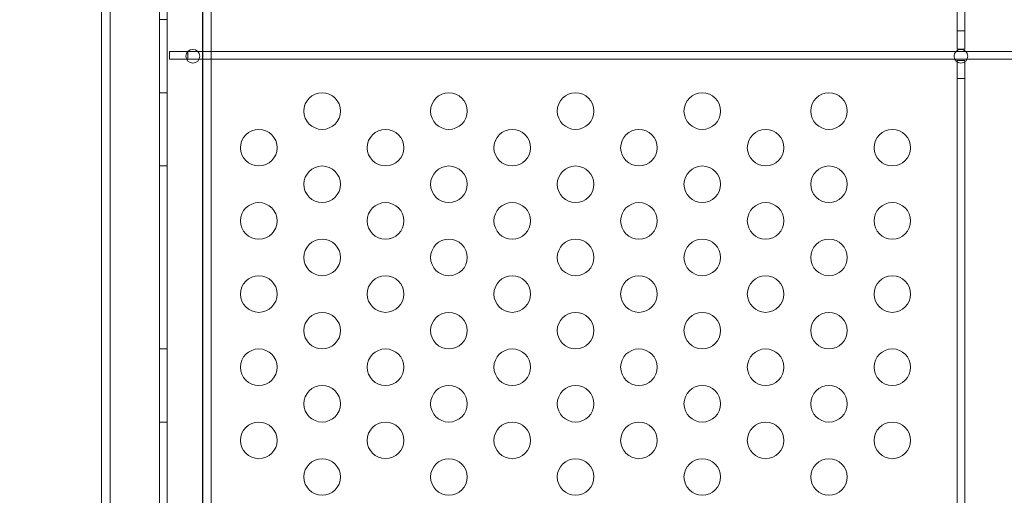
# Model space of a CAD drawing. Extents: x 0 to 833, y -435 to 100.
# Drawn here: x 472 to 486, y -194 to -187 of the extents above; entities that cross this region are included whole.
import ezdxf

# ---------------------------------------------------------------- set-up
doc = ezdxf.new("R2010")
doc.units = 0
doc.header["$MEASUREMENT"] = 0
doc.header["$PDMODE"] = 64
doc.styles.get("Standard").update_dxf_attribs({"font": 'Helvetica LT 57 Condensed_0.ttf'})
doc.dimstyles.new('FEET-METERS', dxfattribs={"dimtxt": 12, "dimasz": 7, "dimexe": 3, "dimexo": 3, "dimgap": 3, "dimtad": 0, "dimdec": 1, "dimzin": 3, "dimdsep": 46, "dimlunit": 4, "dimtxsty": 'Standard', "dimcen": 0.09, "dimadec": 0, "dimazin": 0, "dimtfac": 2, "dimtdec": 1, "dimtofl": 0, "dimtmove": 0, "dimatfit": 3, "dimfxl": 1, "dimfrac": 2, "dimtolj": 1, "dimtzin": 3, "dimarcsym": 0})

# ---------------------------------------------------------------- blocks, each defined once
blk = doc.blocks.new('*D141')
at = {"color": 0, "lineweight": -2, "transparency": 16777216}
for p, q in [((300.303, -249.822), (300.303, 65.522)), ((780.467, -57.606), (780.467, 65.522)), ((307.303, 62.522), (469.219, 62.522)), ((773.467, 62.522), (571.387, 62.522))]:
    blk.add_line(p, q, dxfattribs=at)
at = {"color": 0, "lineweight": 0, "transparency": 16777216}
for points in [[(307.303, 63.688), (307.303, 61.355), (300.303, 62.522)], [(773.467, 63.688), (773.467, 61.355), (780.467, 62.522)]]:
    blk.add_solid(points, dxfattribs=at)
at = {"layer": 'DEFPOINTS', "color": 0, "lineweight": 0, "transparency": 16777216}
for p in [(300.303, 62.522), (780.467, -60.606), (300.303, -252.822)]:
    blk.add_point(p, dxfattribs=at)
at = {"color": 0, "lineweight": 0, "transparency": 16777216, "insert": (520.303, 62.522), "char_height": 12, "attachment_point": 5}
blk.add_mtext('\\A1;40\'-0" [12.2M]', dxfattribs=at)
blk = doc.blocks.new('*D142')
at = {"color": 0, "lineweight": -2, "transparency": 16777216}
for p, q in [((697.064, 35.164), (250.541, 35.164)), ((253.541, 28.164), (253.541, -107.026)), ((253.541, -365.755), (253.541, -209.043)), ((369.907, -372.755), (250.541, -372.755))]:
    blk.add_line(p, q, dxfattribs=at)
at = {"color": 0, "lineweight": 0, "transparency": 16777216}
for points in [[(252.374, 28.164), (254.707, 28.164), (253.541, 35.164)], [(252.374, -365.755), (254.707, -365.755), (253.541, -372.755)]]:
    blk.add_solid(points, dxfattribs=at)
at = {"layer": 'DEFPOINTS', "color": 0, "lineweight": 0, "transparency": 16777216}
for p in [(700.064, 35.164), (253.541, -372.755), (372.907, -372.755)]:
    blk.add_point(p, dxfattribs=at)
at = {"color": 0, "lineweight": 0, "transparency": 16777216, "insert": (253.541, -158.035), "char_height": 12, "attachment_point": 5, "rotation": 90}
blk.add_mtext('\\A1;34\'-0" [10.4M]', dxfattribs=at)
blk = doc.blocks.new('A$C4B343BD2')
at = {"color": 0, "linetype": 'Continuous', "lineweight": 0}
for p, q in [((-65.602, -43.475), (-65.602, -11.095)), ((-65.498, -11.095), (-65.498, -43.475)), ((-66.277, -11.247), (-66.277, -43.324)), ((-65.017, -11.247), (-65.017, -43.324)), ((-64.897, -11.247), (-64.897, -43.324)), ((-65.012, -43.225), (-65.012, -11.345)), ((-54.699, -20.638), (-54.699, -33.938)), ((-54.595, -33.938), (-54.595, -20.638)), ((-66.397, -30.785), (-66.397, -43.324)), ((-65.498, -33.785), (-65.602, -33.785)), ((-54.699, -33.938), (-54.699, -34.188)), ((-54.595, -33.938), (-54.699, -33.938)), ((-54.595, -34.188), (-54.595, -33.938)), ((-54.699, -34.188), (-54.595, -34.188)), ((-65.217, -34.219), (-65.467, -34.219)), ((-65.467, -34.219), (-65.467, -34.323)), ((-65.217, -34.219), (-54.714, -34.219)), ((-65.217, -34.323), (-65.217, -34.219)), ((-54.714, -34.219), (-54.581, -34.219)), ((-54.581, -34.219), (-40.714, -34.219)), ((-65.467, -34.323), (-65.217, -34.323)), ((-54.733, -34.323), (-65.217, -34.323)), ((-54.562, -34.323), (-54.733, -34.323)), ((-54.699, -34.341), (-54.699, -34.363)), ((-54.595, -34.341), (-54.699, -34.341)), ((-54.699, -34.363), (-54.699, -34.591)), ((-54.595, -34.363), (-54.595, -34.341)), ((-54.595, -34.591), (-54.595, -34.363)), ((-40.733, -34.323), (-54.562, -34.323)), ((-54.699, -34.591), (-54.595, -34.591)), ((-54.699, -34.591), (-54.699, -44.841)), ((-54.595, -44.841), (-54.595, -34.591)), ((-65.498, -34.785), (-65.602, -34.785)), ((-65.498, -35.785), (-65.602, -35.785)), ((-65.498, -38.285), (-65.602, -38.285)), ((-65.498, -39.285), (-65.602, -39.285))]:
    blk.add_line(p, q, dxfattribs=at)
for centre, radius in [((-65.147, -34.285), 0.0938), ((-54.647, -34.285), 0.0938), ((-63.379, -35.035), 0.25), ((-61.647, -35.035), 0.25), ((-59.915, -35.035), 0.25), ((-58.183, -35.035), 0.25), ((-56.451, -35.035), 0.25), ((-64.245, -35.535), 0.25), ((-62.513, -35.535), 0.25), ((-60.781, -35.535), 0.25), ((-59.049, -35.535), 0.25), ((-57.317, -35.535), 0.25), ((-55.585, -35.535), 0.25), ((-63.379, -36.035), 0.25), ((-61.647, -36.035), 0.25), ((-59.915, -36.035), 0.25), ((-58.183, -36.035), 0.25), ((-56.451, -36.035), 0.25), ((-64.245, -36.535), 0.25), ((-62.513, -36.535), 0.25), ((-60.781, -36.535), 0.25), ((-59.049, -36.535), 0.25), ((-57.317, -36.535), 0.25), ((-55.585, -36.535), 0.25), ((-63.379, -37.035), 0.25), ((-61.647, -37.035), 0.25), ((-59.915, -37.035), 0.25), ((-58.183, -37.035), 0.25), ((-56.451, -37.035), 0.25), ((-64.245, -37.535), 0.25), ((-62.513, -37.535), 0.25), ((-60.781, -37.535), 0.25), ((-59.049, -37.535), 0.25), ((-57.317, -37.535), 0.25), ((-55.585, -37.535), 0.25), ((-63.379, -38.035), 0.25), ((-61.647, -38.035), 0.25), ((-59.915, -38.035), 0.25), ((-58.183, -38.035), 0.25), ((-56.451, -38.035), 0.25), ((-64.245, -38.535), 0.25), ((-62.513, -38.535), 0.25), ((-60.781, -38.535), 0.25), ((-59.049, -38.535), 0.25), ((-57.317, -38.535), 0.25), ((-55.585, -38.535), 0.25), ((-63.379, -39.035), 0.25), ((-61.647, -39.035), 0.25), ((-59.915, -39.035), 0.25), ((-58.183, -39.035), 0.25), ((-56.451, -39.035), 0.25), ((-64.245, -39.535), 0.25), ((-62.513, -39.535), 0.25), ((-60.781, -39.535), 0.25), ((-59.049, -39.535), 0.25), ((-57.317, -39.535), 0.25), ((-55.585, -39.535), 0.25), ((-63.379, -40.035), 0.25), ((-61.647, -40.035), 0.25), ((-59.915, -40.035), 0.25), ((-58.183, -40.035), 0.25), ((-56.451, -40.035), 0.25)]:
    blk.add_circle(centre, radius, dxfattribs=at)
blk = doc.blocks.new('b311319r0')
at = {"lineweight": 0}
blk.add_blockref('A$C4B343BD2', (979.705, 207.815), dxfattribs=at)

msp = doc.modelspace()

# ---------------------------------------------------------------- block references
at = {"lineweight": 0}
msp.add_blockref('b311319r0', (-439.719, -361.197), dxfattribs=at)

# ---------------------------------------------------------------- dimensions: what is measured, and where the dimension line sits
dim = msp.add_linear_dim(base=(300.303, 62.522), p1=(780.467, -60.606), p2=(300.303, -252.822), dimstyle='FEET-METERS', dxfattribs=at)
dim.commit()
dim.dimension.update_dxf_attribs({"geometry": '*D141', "text_midpoint": (520.303, 62.522), "dimtype": 160})
dim = msp.add_linear_dim(base=(253.541, -372.755), p1=(700.064, 35.164), p2=(372.907, -372.755), angle=90, dimstyle='FEET-METERS', dxfattribs=at)
dim.commit()
dim.dimension.update_dxf_attribs({"geometry": '*D142', "text_midpoint": (253.541, -158.035), "dimtype": 160})

doc.saveas('drawing.dxf')
